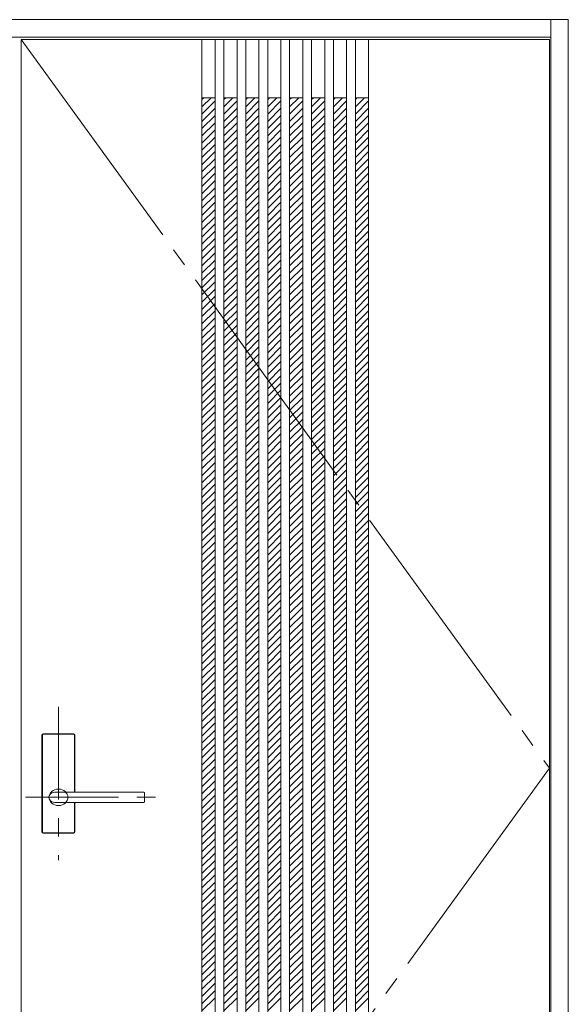
# Model space of a CAD drawing. Units: millimetres. Extents: x -1019 to 559, y -1663 to 1040.
# Drawn here: x -198 to 553, y -308 to 1040 of the extents above; entities that cross this region are included whole.
import ezdxf

# ---------------------------------------------------------------- set-up
doc = ezdxf.new("R2010")
doc.units = ezdxf.units.MM
doc.header["$LTSCALE"] = 30
for name, pattern in [('JWW_CENTER1', [6.773333, 4.233333, -0.846667, 0.846667, -0.846667]), ('JWW_CENTER2', [13.546667, 11.006667, -0.846667, 0.846667, -0.846667]), ('JWW_DASHED1', [1.693333, 0.846667, -0.846667])]:
    doc.linetypes.add(name, pattern=pattern)
doc.layers.add('0-0', color=7, linetype='Continuous')

msp = doc.modelspace()

# ---------------------------------------------------------------- linework, layer by layer
at = {"layer": '0-0', "color": 92, "linetype": 'Continuous', "lineweight": 13}
for p, q in [((-635.6, 1040.2), (553.4, 1040.2)), ((529.4, -1006.8), (529.4, 1040.2)), ((553.4, 1040.2), (553.4, -1006.8)), ((-611.6, 1016.2), (529.4, 1016.2)), ((-195.6, -981.8), (-195.6, 1013.2)), ((-195.6, 1013.2), (527.4, 1013.2)), ((51.9, 1013.2), (51.9, -981.8)), ((69.9, 1013.2), (69.9, -981.8)), ((81.9, 1013.2), (81.9, -981.8)), ((99.9, 1013.2), (99.9, -981.8)), ((111.9, 1013.2), (111.9, -981.8)), ((129.9, 1013.2), (129.9, -981.8)), ((141.9, 1013.2), (141.9, -981.8)), ((159.9, 1013.2), (159.9, -981.8)), ((171.9, 1013.2), (171.9, -981.8)), ((189.9, 1013.2), (189.9, -981.8)), ((201.9, 1013.2), (201.9, -981.8)), ((219.9, 1013.2), (219.9, -981.8)), ((231.9, 1013.2), (231.9, -981.8)), ((249.9, 1013.2), (249.9, -981.8)), ((261.9, 1013.2), (261.9, -981.8)), ((279.9, 1013.2), (279.9, -981.8)), ((527.4, -981.8), (527.4, 1013.2)), ((-167.1, -71.8), (-167.1, 61.2)), ((-123.6, 62.7), (-165.6, 62.7)), ((-122.1, -17.3), (-122.1, 61.2)), ((-149.4, -17.3), (-149.6, -17.3)), ((-27.6, -17.3), (-149.4, -17.3)), ((-26.6, -30.3), (-26.6, -18.3)), ((-27.6, -31.3), (-149.6, -31.3)), ((-122.1, -71.8), (-122.1, -31.3)), ((-123.6, -73.3), (-165.6, -73.3))]:
    msp.add_line(p, q, dxfattribs=at)
at = {"layer": '0-0', "color": 7, "linetype": 'JWW_CENTER2', "lineweight": 9}
for p, q in [((-195.6, 1013.2), (527.4, 15.7)), ((527.4, 15.7), (-195.6, -981.8))]:
    msp.add_line(p, q, dxfattribs=at)
at = {"layer": '0-0', "color": 7, "linetype": 'Continuous', "lineweight": 9}
for p, q in [((51.9, 933.2), (69.9, 933.2)), ((81.9, 933.2), (99.9, 933.2)), ((111.9, 933.2), (129.9, 933.2)), ((141.9, 933.2), (159.9, 933.2)), ((171.9, 933.2), (189.9, 933.2)), ((201.9, 933.2), (219.9, 933.2)), ((231.9, 933.2), (249.9, 933.2)), ((261.9, 933.2), (279.9, 933.2))]:
    msp.add_line(p, q, dxfattribs=at)
at = {"layer": '0-0', "color": 120, "linetype": 'JWW_DASHED1', "lineweight": 5}
for p, q in [((51.9, 920.8), (64.3, 933.2)), ((51.9, 930.7), (54.4, 933.2)), ((81.9, 920.8), (94.3, 933.2)), ((81.9, 930.7), (84.4, 933.2)), ((111.9, 920.8), (124.3, 933.2)), ((111.9, 930.7), (114.4, 933.2)), ((141.9, 920.8), (154.3, 933.2)), ((141.9, 930.7), (144.4, 933.2)), ((171.9, 920.8), (184.3, 933.2)), ((171.9, 930.7), (174.4, 933.2)), ((201.9, 920.8), (214.3, 933.2)), ((201.9, 930.7), (204.4, 933.2)), ((231.9, 920.8), (244.3, 933.2)), ((231.9, 930.7), (234.4, 933.2)), ((261.9, 920.8), (274.3, 933.2)), ((261.9, 930.7), (264.4, 933.2)), ((51.9, 910.9), (69.9, 928.9)), ((51.9, 901), (69.9, 919)), ((81.9, 910.9), (99.9, 928.9)), ((81.9, 901), (99.9, 919)), ((111.9, 910.9), (129.9, 928.9)), ((111.9, 901), (129.9, 919)), ((141.9, 910.9), (159.9, 928.9)), ((141.9, 901), (159.9, 919)), ((171.9, 910.9), (189.9, 928.9)), ((171.9, 901), (189.9, 919)), ((201.9, 910.9), (219.9, 928.9)), ((201.9, 901), (219.9, 919)), ((231.9, 910.9), (249.9, 928.9)), ((231.9, 901), (249.9, 919)), ((261.9, 910.9), (279.9, 928.9)), ((261.9, 901), (279.9, 919)), ((51.9, 891.1), (69.9, 909.1)), ((81.9, 891.1), (99.9, 909.1)), ((111.9, 891.1), (129.9, 909.1)), ((141.9, 891.1), (159.9, 909.1)), ((171.9, 891.1), (189.9, 909.1)), ((201.9, 891.1), (219.9, 909.1)), ((231.9, 891.1), (249.9, 909.1)), ((261.9, 891.1), (279.9, 909.1)), ((51.9, 881.2), (69.9, 899.2)), ((81.9, 881.2), (99.9, 899.2)), ((111.9, 881.2), (129.9, 899.2)), ((141.9, 881.2), (159.9, 899.2)), ((171.9, 881.2), (189.9, 899.2)), ((201.9, 881.2), (219.9, 899.2)), ((231.9, 881.2), (249.9, 899.2)), ((261.9, 881.2), (279.9, 899.2)), ((51.9, 871.3), (69.9, 889.3)), ((51.9, 861.4), (69.9, 879.4)), ((81.9, 871.3), (99.9, 889.3)), ((81.9, 861.4), (99.9, 879.4)), ((111.9, 871.3), (129.9, 889.3)), ((111.9, 861.4), (129.9, 879.4)), ((141.9, 871.3), (159.9, 889.3)), ((141.9, 861.4), (159.9, 879.4)), ((171.9, 871.3), (189.9, 889.3)), ((171.9, 861.4), (189.9, 879.4)), ((201.9, 871.3), (219.9, 889.3)), ((201.9, 861.4), (219.9, 879.4)), ((231.9, 871.3), (249.9, 889.3)), ((231.9, 861.4), (249.9, 879.4)), ((261.9, 871.3), (279.9, 889.3)), ((261.9, 861.4), (279.9, 879.4)), ((51.9, 851.5), (69.9, 869.5)), ((81.9, 851.5), (99.9, 869.5)), ((111.9, 851.5), (129.9, 869.5)), ((141.9, 851.5), (159.9, 869.5)), ((171.9, 851.5), (189.9, 869.5)), ((201.9, 851.5), (219.9, 869.5)), ((231.9, 851.5), (249.9, 869.5)), ((261.9, 851.5), (279.9, 869.5)), ((51.9, 841.6), (69.9, 859.6)), ((51.9, 831.7), (69.9, 849.7)), ((81.9, 841.6), (99.9, 859.6)), ((81.9, 831.7), (99.9, 849.7)), ((111.9, 841.6), (129.9, 859.6)), ((111.9, 831.7), (129.9, 849.7)), ((141.9, 841.6), (159.9, 859.6)), ((141.9, 831.7), (159.9, 849.7)), ((171.9, 841.6), (189.9, 859.6)), ((171.9, 831.7), (189.9, 849.7)), ((201.9, 841.6), (219.9, 859.6)), ((201.9, 831.7), (219.9, 849.7)), ((231.9, 841.6), (249.9, 859.6)), ((231.9, 831.7), (249.9, 849.7)), ((261.9, 841.6), (279.9, 859.6)), ((261.9, 831.7), (279.9, 849.7)), ((51.9, 821.8), (69.9, 839.8)), ((81.9, 821.8), (99.9, 839.8)), ((111.9, 821.8), (129.9, 839.8)), ((141.9, 821.8), (159.9, 839.8)), ((171.9, 821.8), (189.9, 839.8)), ((201.9, 821.8), (219.9, 839.8)), ((231.9, 821.8), (249.9, 839.8)), ((261.9, 821.8), (279.9, 839.8)), ((51.9, 811.9), (69.9, 829.9)), ((81.9, 811.9), (99.9, 829.9)), ((111.9, 811.9), (129.9, 829.9)), ((141.9, 811.9), (159.9, 829.9)), ((171.9, 811.9), (189.9, 829.9)), ((201.9, 811.9), (219.9, 829.9)), ((231.9, 811.9), (249.9, 829.9)), ((261.9, 811.9), (279.9, 829.9)), ((51.9, 802), (69.9, 820)), ((51.9, 792.1), (69.9, 810.1)), ((81.9, 802), (99.9, 820)), ((81.9, 792.1), (99.9, 810.1)), ((111.9, 802), (129.9, 820)), ((111.9, 792.1), (129.9, 810.1)), ((141.9, 802), (159.9, 820)), ((141.9, 792.1), (159.9, 810.1)), ((171.9, 802), (189.9, 820)), ((171.9, 792.1), (189.9, 810.1)), ((201.9, 802), (219.9, 820)), ((201.9, 792.1), (219.9, 810.1)), ((231.9, 802), (249.9, 820)), ((231.9, 792.1), (249.9, 810.1)), ((261.9, 802), (279.9, 820)), ((261.9, 792.1), (279.9, 810.1)), ((51.9, 782.2), (69.9, 800.2)), ((81.9, 782.2), (99.9, 800.2)), ((111.9, 782.2), (129.9, 800.2)), ((141.9, 782.2), (159.9, 800.2)), ((171.9, 782.2), (189.9, 800.2)), ((201.9, 782.2), (219.9, 800.2)), ((231.9, 782.2), (249.9, 800.2)), ((261.9, 782.2), (279.9, 800.2)), ((51.9, 772.3), (69.9, 790.3)), ((81.9, 772.3), (99.9, 790.3)), ((111.9, 772.3), (129.9, 790.3)), ((141.9, 772.3), (159.9, 790.3)), ((171.9, 772.3), (189.9, 790.3)), ((201.9, 772.3), (219.9, 790.3)), ((231.9, 772.3), (249.9, 790.3)), ((261.9, 772.3), (279.9, 790.3)), ((51.9, 762.4), (69.9, 780.4)), ((51.9, 752.5), (69.9, 770.5)), ((81.9, 762.4), (99.9, 780.4)), ((81.9, 752.5), (99.9, 770.5)), ((111.9, 762.4), (129.9, 780.4)), ((111.9, 752.5), (129.9, 770.5)), ((141.9, 762.4), (159.9, 780.4)), ((141.9, 752.5), (159.9, 770.5)), ((171.9, 762.4), (189.9, 780.4)), ((171.9, 752.5), (189.9, 770.5)), ((201.9, 762.4), (219.9, 780.4)), ((201.9, 752.5), (219.9, 770.5)), ((231.9, 762.4), (249.9, 780.4)), ((231.9, 752.5), (249.9, 770.5)), ((261.9, 762.4), (279.9, 780.4)), ((261.9, 752.5), (279.9, 770.5)), ((51.9, 742.6), (69.9, 760.6)), ((81.9, 742.6), (99.9, 760.6)), ((111.9, 742.6), (129.9, 760.6)), ((141.9, 742.6), (159.9, 760.6)), ((171.9, 742.6), (189.9, 760.6)), ((201.9, 742.6), (219.9, 760.6)), ((231.9, 742.6), (249.9, 760.6)), ((261.9, 742.6), (279.9, 760.6)), ((51.9, 732.7), (69.9, 750.7)), ((81.9, 732.7), (99.9, 750.7)), ((111.9, 732.7), (129.9, 750.7)), ((141.9, 732.7), (159.9, 750.7)), ((171.9, 732.7), (189.9, 750.7)), ((201.9, 732.7), (219.9, 750.7)), ((231.9, 732.7), (249.9, 750.7)), ((261.9, 732.7), (279.9, 750.7)), ((51.9, 722.8), (69.9, 740.8)), ((51.9, 712.9), (69.9, 730.9)), ((81.9, 722.8), (99.9, 740.8)), ((81.9, 712.9), (99.9, 730.9)), ((111.9, 722.8), (129.9, 740.8)), ((111.9, 712.9), (129.9, 730.9)), ((141.9, 722.8), (159.9, 740.8)), ((141.9, 712.9), (159.9, 730.9)), ((171.9, 722.8), (189.9, 740.8)), ((171.9, 712.9), (189.9, 730.9)), ((201.9, 722.8), (219.9, 740.8)), ((201.9, 712.9), (219.9, 730.9)), ((231.9, 722.8), (249.9, 740.8)), ((231.9, 712.9), (249.9, 730.9)), ((261.9, 722.8), (279.9, 740.8)), ((261.9, 712.9), (279.9, 730.9)), ((51.9, 703), (69.9, 721)), ((81.9, 703), (99.9, 721)), ((111.9, 703), (129.9, 721)), ((141.9, 703), (159.9, 721)), ((171.9, 703), (189.9, 721)), ((201.9, 703), (219.9, 721)), ((231.9, 703), (249.9, 721)), ((261.9, 703), (279.9, 721)), ((51.9, 693.1), (69.9, 711.1)), ((51.9, 683.2), (69.9, 701.2)), ((81.9, 693.1), (99.9, 711.1)), ((81.9, 683.2), (99.9, 701.2)), ((111.9, 693.1), (129.9, 711.1)), ((111.9, 683.2), (129.9, 701.2)), ((141.9, 693.1), (159.9, 711.1)), ((141.9, 683.2), (159.9, 701.2)), ((171.9, 693.1), (189.9, 711.1)), ((171.9, 683.2), (189.9, 701.2)), ((201.9, 693.1), (219.9, 711.1)), ((201.9, 683.2), (219.9, 701.2)), ((231.9, 693.1), (249.9, 711.1)), ((231.9, 683.2), (249.9, 701.2)), ((261.9, 693.1), (279.9, 711.1)), ((261.9, 683.2), (279.9, 701.2)), ((51.9, 673.3), (69.9, 691.3)), ((81.9, 673.3), (99.9, 691.3)), ((111.9, 673.3), (129.9, 691.3)), ((141.9, 673.3), (159.9, 691.3)), ((171.9, 673.3), (189.9, 691.3)), ((201.9, 673.3), (219.9, 691.3)), ((231.9, 673.3), (249.9, 691.3)), ((261.9, 673.3), (279.9, 691.3)), ((51.9, 663.4), (69.9, 681.4)), ((81.9, 663.4), (99.9, 681.4)), ((111.9, 663.4), (129.9, 681.4)), ((141.9, 663.4), (159.9, 681.4)), ((171.9, 663.4), (189.9, 681.4)), ((201.9, 663.4), (219.9, 681.4)), ((231.9, 663.4), (249.9, 681.4)), ((261.9, 663.4), (279.9, 681.4)), ((51.9, 653.5), (69.9, 671.5)), ((51.9, 643.6), (69.9, 661.6)), ((81.9, 653.5), (99.9, 671.5)), ((81.9, 643.6), (99.9, 661.6)), ((111.9, 653.5), (129.9, 671.5)), ((111.9, 643.6), (129.9, 661.6)), ((141.9, 653.5), (159.9, 671.5)), ((141.9, 643.6), (159.9, 661.6)), ((171.9, 653.5), (189.9, 671.5)), ((171.9, 643.6), (189.9, 661.6)), ((201.9, 653.5), (219.9, 671.5)), ((201.9, 643.6), (219.9, 661.6)), ((231.9, 653.5), (249.9, 671.5)), ((231.9, 643.6), (249.9, 661.6)), ((261.9, 653.5), (279.9, 671.5)), ((261.9, 643.6), (279.9, 661.6)), ((51.9, 633.7), (69.9, 651.7)), ((81.9, 633.7), (99.9, 651.7)), ((111.9, 633.7), (129.9, 651.7)), ((141.9, 633.7), (159.9, 651.7)), ((171.9, 633.7), (189.9, 651.7)), ((201.9, 633.7), (219.9, 651.7)), ((231.9, 633.7), (249.9, 651.7)), ((261.9, 633.7), (279.9, 651.7)), ((51.9, 623.8), (69.9, 641.8)), ((81.9, 623.8), (99.9, 641.8)), ((111.9, 623.8), (129.9, 641.8)), ((141.9, 623.8), (159.9, 641.8)), ((171.9, 623.8), (189.9, 641.8)), ((201.9, 623.8), (219.9, 641.8)), ((231.9, 623.8), (249.9, 641.8)), ((261.9, 623.8), (279.9, 641.8)), ((51.9, 613.9), (69.9, 631.9)), ((51.9, 604), (69.9, 622)), ((81.9, 613.9), (99.9, 631.9)), ((81.9, 604), (99.9, 622)), ((111.9, 613.9), (129.9, 631.9)), ((111.9, 604), (129.9, 622)), ((141.9, 613.9), (159.9, 631.9)), ((141.9, 604), (159.9, 622)), ((171.9, 613.9), (189.9, 631.9)), ((171.9, 604), (189.9, 622)), ((201.9, 613.9), (219.9, 631.9)), ((201.9, 604), (219.9, 622)), ((231.9, 613.9), (249.9, 631.9)), ((231.9, 604), (249.9, 622)), ((261.9, 613.9), (279.9, 631.9)), ((261.9, 604), (279.9, 622)), ((51.9, 594.1), (69.9, 612.1)), ((81.9, 594.1), (99.9, 612.1)), ((111.9, 594.1), (129.9, 612.1)), ((141.9, 594.1), (159.9, 612.1)), ((171.9, 594.1), (189.9, 612.1)), ((201.9, 594.1), (219.9, 612.1)), ((231.9, 594.1), (249.9, 612.1)), ((261.9, 594.1), (279.9, 612.1)), ((51.9, 584.2), (69.9, 602.2)), ((81.9, 584.2), (99.9, 602.2)), ((111.9, 584.2), (129.9, 602.2)), ((141.9, 584.2), (159.9, 602.2)), ((171.9, 584.2), (189.9, 602.2)), ((201.9, 584.2), (219.9, 602.2)), ((231.9, 584.2), (249.9, 602.2)), ((261.9, 584.2), (279.9, 602.2)), ((51.9, 574.3), (69.9, 592.3)), ((51.9, 564.4), (69.9, 582.4)), ((81.9, 574.3), (99.9, 592.3)), ((81.9, 564.4), (99.9, 582.4)), ((111.9, 574.3), (129.9, 592.3)), ((111.9, 564.4), (129.9, 582.4)), ((141.9, 574.3), (159.9, 592.3)), ((141.9, 564.4), (159.9, 582.4)), ((171.9, 574.3), (189.9, 592.3)), ((171.9, 564.4), (189.9, 582.4)), ((201.9, 574.3), (219.9, 592.3)), ((201.9, 564.4), (219.9, 582.4)), ((231.9, 574.3), (249.9, 592.3)), ((231.9, 564.4), (249.9, 582.4)), ((261.9, 574.3), (279.9, 592.3)), ((261.9, 564.4), (279.9, 582.4)), ((51.9, 554.5), (69.9, 572.5)), ((81.9, 554.5), (99.9, 572.5)), ((111.9, 554.5), (129.9, 572.5)), ((141.9, 554.5), (159.9, 572.5)), ((171.9, 554.5), (189.9, 572.5)), ((201.9, 554.5), (219.9, 572.5)), ((231.9, 554.5), (249.9, 572.5)), ((261.9, 554.5), (279.9, 572.5)), ((51.9, 544.6), (69.9, 562.6)), ((51.9, 534.7), (69.9, 552.7)), ((81.9, 544.6), (99.9, 562.6)), ((81.9, 534.7), (99.9, 552.7)), ((111.9, 544.6), (129.9, 562.6)), ((111.9, 534.7), (129.9, 552.7)), ((141.9, 544.6), (159.9, 562.6)), ((141.9, 534.7), (159.9, 552.7)), ((171.9, 544.6), (189.9, 562.6)), ((171.9, 534.7), (189.9, 552.7)), ((201.9, 544.6), (219.9, 562.6)), ((201.9, 534.7), (219.9, 552.7)), ((231.9, 544.6), (249.9, 562.6)), ((231.9, 534.7), (249.9, 552.7)), ((261.9, 544.6), (279.9, 562.6)), ((261.9, 534.7), (279.9, 552.7)), ((51.9, 524.8), (69.9, 542.8)), ((81.9, 524.8), (99.9, 542.8)), ((111.9, 524.8), (129.9, 542.8)), ((141.9, 524.8), (159.9, 542.8)), ((171.9, 524.8), (189.9, 542.8)), ((201.9, 524.8), (219.9, 542.8)), ((231.9, 524.8), (249.9, 542.8)), ((261.9, 524.8), (279.9, 542.8)), ((51.9, 514.9), (69.9, 532.9)), ((81.9, 514.9), (99.9, 532.9)), ((111.9, 514.9), (129.9, 532.9)), ((141.9, 514.9), (159.9, 532.9)), ((171.9, 514.9), (189.9, 532.9)), ((201.9, 514.9), (219.9, 532.9)), ((231.9, 514.9), (249.9, 532.9)), ((261.9, 514.9), (279.9, 532.9)), ((51.9, 505), (69.9, 523)), ((51.9, 495.1), (69.9, 513.1)), ((81.9, 505), (99.9, 523)), ((81.9, 495.1), (99.9, 513.1)), ((111.9, 505), (129.9, 523)), ((111.9, 495.1), (129.9, 513.1)), ((141.9, 505), (159.9, 523)), ((141.9, 495.1), (159.9, 513.1)), ((171.9, 505), (189.9, 523)), ((171.9, 495.1), (189.9, 513.1)), ((201.9, 505), (219.9, 523)), ((201.9, 495.1), (219.9, 513.1)), ((231.9, 505), (249.9, 523)), ((231.9, 495.1), (249.9, 513.1)), ((261.9, 505), (279.9, 523)), ((261.9, 495.1), (279.9, 513.1)), ((51.9, 485.2), (69.9, 503.2)), ((81.9, 485.2), (99.9, 503.2)), ((111.9, 485.2), (129.9, 503.2)), ((141.9, 485.2), (159.9, 503.2)), ((171.9, 485.2), (189.9, 503.2)), ((201.9, 485.2), (219.9, 503.2)), ((231.9, 485.2), (249.9, 503.2)), ((261.9, 485.2), (279.9, 503.2)), ((51.9, 475.3), (69.9, 493.3)), ((81.9, 475.3), (99.9, 493.3)), ((111.9, 475.3), (129.9, 493.3)), ((141.9, 475.3), (159.9, 493.3)), ((171.9, 475.3), (189.9, 493.3)), ((201.9, 475.3), (219.9, 493.3)), ((231.9, 475.3), (249.9, 493.3)), ((261.9, 475.3), (279.9, 493.3)), ((51.9, 465.4), (69.9, 483.4)), ((51.9, 455.5), (69.9, 473.5)), ((81.9, 465.4), (99.9, 483.4)), ((81.9, 455.5), (99.9, 473.5)), ((111.9, 465.4), (129.9, 483.4)), ((111.9, 455.5), (129.9, 473.5)), ((141.9, 465.4), (159.9, 483.4)), ((141.9, 455.5), (159.9, 473.5)), ((171.9, 465.4), (189.9, 483.4)), ((171.9, 455.5), (189.9, 473.5)), ((201.9, 465.4), (219.9, 483.4)), ((201.9, 455.5), (219.9, 473.5)), ((231.9, 465.4), (249.9, 483.4)), ((231.9, 455.5), (249.9, 473.5)), ((261.9, 465.4), (279.9, 483.4)), ((261.9, 455.5), (279.9, 473.5)), ((51.9, 445.6), (69.9, 463.6)), ((81.9, 445.6), (99.9, 463.6)), ((111.9, 445.6), (129.9, 463.6)), ((141.9, 445.6), (159.9, 463.6)), ((171.9, 445.6), (189.9, 463.6)), ((201.9, 445.6), (219.9, 463.6)), ((231.9, 445.6), (249.9, 463.6)), ((261.9, 445.6), (279.9, 463.6)), ((51.9, 435.7), (69.9, 453.7)), ((81.9, 435.7), (99.9, 453.7)), ((111.9, 435.7), (129.9, 453.7)), ((141.9, 435.7), (159.9, 453.7)), ((171.9, 435.7), (189.9, 453.7)), ((201.9, 435.7), (219.9, 453.7)), ((231.9, 435.7), (249.9, 453.7)), ((261.9, 435.7), (279.9, 453.7)), ((51.9, 425.8), (69.9, 443.8)), ((51.9, 415.9), (69.9, 433.9)), ((81.9, 425.8), (99.9, 443.8)), ((81.9, 415.9), (99.9, 433.9)), ((111.9, 425.8), (129.9, 443.8)), ((111.9, 415.9), (129.9, 433.9)), ((141.9, 425.8), (159.9, 443.8)), ((141.9, 415.9), (159.9, 433.9)), ((171.9, 425.8), (189.9, 443.8)), ((171.9, 415.9), (189.9, 433.9)), ((201.9, 425.8), (219.9, 443.8)), ((201.9, 415.9), (219.9, 433.9)), ((231.9, 425.8), (249.9, 443.8)), ((231.9, 415.9), (249.9, 433.9)), ((261.9, 425.8), (279.9, 443.8)), ((261.9, 415.9), (279.9, 433.9)), ((51.9, 406), (69.9, 424)), ((81.9, 406), (99.9, 424)), ((111.9, 406), (129.9, 424)), ((141.9, 406), (159.9, 424)), ((171.9, 406), (189.9, 424)), ((201.9, 406), (219.9, 424)), ((231.9, 406), (249.9, 424)), ((261.9, 406), (279.9, 424)), ((51.9, 396.1), (69.9, 414.1)), ((81.9, 396.1), (99.9, 414.1)), ((111.9, 396.1), (129.9, 414.1)), ((141.9, 396.1), (159.9, 414.1)), ((171.9, 396.1), (189.9, 414.1)), ((201.9, 396.1), (219.9, 414.1)), ((231.9, 396.1), (249.9, 414.1)), ((261.9, 396.1), (279.9, 414.1)), ((51.9, 386.2), (69.9, 404.2)), ((51.9, 376.3), (69.9, 394.3)), ((81.9, 386.2), (99.9, 404.2)), ((81.9, 376.3), (99.9, 394.3)), ((111.9, 386.2), (129.9, 404.2)), ((111.9, 376.3), (129.9, 394.3)), ((141.9, 386.2), (159.9, 404.2)), ((141.9, 376.3), (159.9, 394.3)), ((171.9, 386.2), (189.9, 404.2)), ((171.9, 376.3), (189.9, 394.3)), ((201.9, 386.2), (219.9, 404.2)), ((201.9, 376.3), (219.9, 394.3)), ((231.9, 386.2), (249.9, 404.2)), ((231.9, 376.3), (249.9, 394.3)), ((261.9, 386.2), (279.9, 404.2)), ((261.9, 376.3), (279.9, 394.3)), ((51.9, 366.4), (69.9, 384.4)), ((81.9, 366.4), (99.9, 384.4)), ((111.9, 366.4), (129.9, 384.4)), ((141.9, 366.4), (159.9, 384.4)), ((171.9, 366.4), (189.9, 384.4)), ((201.9, 366.4), (219.9, 384.4)), ((231.9, 366.4), (249.9, 384.4)), ((261.9, 366.4), (279.9, 384.4)), ((51.9, 356.5), (69.9, 374.5)), ((51.9, 346.6), (69.9, 364.6)), ((81.9, 356.5), (99.9, 374.5)), ((81.9, 346.6), (99.9, 364.6)), ((111.9, 356.5), (129.9, 374.5)), ((111.9, 346.6), (129.9, 364.6)), ((141.9, 356.5), (159.9, 374.5)), ((141.9, 346.6), (159.9, 364.6)), ((171.9, 356.5), (189.9, 374.5)), ((171.9, 346.6), (189.9, 364.6)), ((201.9, 356.5), (219.9, 374.5)), ((201.9, 346.6), (219.9, 364.6)), ((231.9, 356.5), (249.9, 374.5)), ((231.9, 346.6), (249.9, 364.6)), ((261.9, 356.5), (279.9, 374.5)), ((261.9, 346.6), (279.9, 364.6)), ((51.9, 336.7), (69.9, 354.7)), ((81.9, 336.7), (99.9, 354.7)), ((111.9, 336.7), (129.9, 354.7)), ((141.9, 336.7), (159.9, 354.7)), ((171.9, 336.7), (189.9, 354.7)), ((201.9, 336.7), (219.9, 354.7)), ((231.9, 336.7), (249.9, 354.7)), ((261.9, 336.7), (279.9, 354.7)), ((51.9, 326.8), (69.9, 344.8)), ((81.9, 326.8), (99.9, 344.8)), ((111.9, 326.8), (129.9, 344.8)), ((141.9, 326.8), (159.9, 344.8)), ((171.9, 326.8), (189.9, 344.8)), ((201.9, 326.8), (219.9, 344.8)), ((231.9, 326.8), (249.9, 344.8)), ((261.9, 326.8), (279.9, 344.8)), ((51.9, 316.9), (69.9, 334.9)), ((51.9, 307), (69.9, 325)), ((81.9, 316.9), (99.9, 334.9)), ((81.9, 307), (99.9, 325)), ((111.9, 316.9), (129.9, 334.9)), ((111.9, 307), (129.9, 325)), ((141.9, 316.9), (159.9, 334.9)), ((141.9, 307), (159.9, 325)), ((171.9, 316.9), (189.9, 334.9)), ((171.9, 307), (189.9, 325)), ((201.9, 316.9), (219.9, 334.9)), ((201.9, 307), (219.9, 325)), ((231.9, 316.9), (249.9, 334.9)), ((231.9, 307), (249.9, 325)), ((261.9, 316.9), (279.9, 334.9)), ((261.9, 307), (279.9, 325)), ((51.9, 297.1), (69.9, 315.1)), ((81.9, 297.1), (99.9, 315.1)), ((111.9, 297.1), (129.9, 315.1)), ((141.9, 297.1), (159.9, 315.1)), ((171.9, 297.1), (189.9, 315.1)), ((201.9, 297.1), (219.9, 315.1)), ((231.9, 297.1), (249.9, 315.1)), ((261.9, 297.1), (279.9, 315.1)), ((51.9, 287.2), (69.9, 305.2)), ((81.9, 287.2), (99.9, 305.2)), ((111.9, 287.2), (129.9, 305.2)), ((141.9, 287.2), (159.9, 305.2)), ((171.9, 287.2), (189.9, 305.2)), ((201.9, 287.2), (219.9, 305.2)), ((231.9, 287.2), (249.9, 305.2)), ((261.9, 287.2), (279.9, 305.2)), ((51.9, 277.3), (69.9, 295.3)), ((51.9, 267.4), (69.9, 285.4)), ((81.9, 277.3), (99.9, 295.3)), ((81.9, 267.4), (99.9, 285.4)), ((111.9, 277.3), (129.9, 295.3)), ((111.9, 267.4), (129.9, 285.4)), ((141.9, 277.3), (159.9, 295.3)), ((141.9, 267.4), (159.9, 285.4)), ((171.9, 277.3), (189.9, 295.3)), ((171.9, 267.4), (189.9, 285.4)), ((201.9, 277.3), (219.9, 295.3)), ((201.9, 267.4), (219.9, 285.4)), ((231.9, 277.3), (249.9, 295.3)), ((231.9, 267.4), (249.9, 285.4)), ((261.9, 277.3), (279.9, 295.3)), ((261.9, 267.4), (279.9, 285.4)), ((51.9, 257.5), (69.9, 275.5)), ((81.9, 257.5), (99.9, 275.5)), ((111.9, 257.5), (129.9, 275.5)), ((141.9, 257.5), (159.9, 275.5)), ((171.9, 257.5), (189.9, 275.5)), ((201.9, 257.5), (219.9, 275.5)), ((231.9, 257.5), (249.9, 275.5)), ((261.9, 257.5), (279.9, 275.5)), ((51.9, 247.6), (69.9, 265.6)), ((81.9, 247.6), (99.9, 265.6)), ((111.9, 247.6), (129.9, 265.6)), ((141.9, 247.6), (159.9, 265.6)), ((171.9, 247.6), (189.9, 265.6)), ((201.9, 247.6), (219.9, 265.6)), ((231.9, 247.6), (249.9, 265.6)), ((261.9, 247.6), (279.9, 265.6)), ((51.9, 237.7), (69.9, 255.7)), ((51.9, 227.8), (69.9, 245.8)), ((81.9, 237.7), (99.9, 255.7)), ((81.9, 227.8), (99.9, 245.8)), ((111.9, 237.7), (129.9, 255.7)), ((111.9, 227.8), (129.9, 245.8)), ((141.9, 237.7), (159.9, 255.7)), ((141.9, 227.8), (159.9, 245.8)), ((171.9, 237.7), (189.9, 255.7)), ((171.9, 227.8), (189.9, 245.8)), ((201.9, 237.7), (219.9, 255.7)), ((201.9, 227.8), (219.9, 245.8)), ((231.9, 237.7), (249.9, 255.7)), ((231.9, 227.8), (249.9, 245.8)), ((261.9, 237.7), (279.9, 255.7)), ((261.9, 227.8), (279.9, 245.8)), ((51.9, 217.9), (69.9, 235.9)), ((81.9, 217.9), (99.9, 235.9)), ((111.9, 217.9), (129.9, 235.9)), ((141.9, 217.9), (159.9, 235.9)), ((171.9, 217.9), (189.9, 235.9)), ((201.9, 217.9), (219.9, 235.9)), ((231.9, 217.9), (249.9, 235.9)), ((261.9, 217.9), (279.9, 235.9)), ((51.9, 208), (69.9, 226)), ((51.9, 198.1), (69.9, 216.1)), ((81.9, 208), (99.9, 226)), ((81.9, 198.1), (99.9, 216.1)), ((111.9, 208), (129.9, 226)), ((111.9, 198.1), (129.9, 216.1)), ((141.9, 208), (159.9, 226)), ((141.9, 198.1), (159.9, 216.1)), ((171.9, 208), (189.9, 226)), ((171.9, 198.1), (189.9, 216.1)), ((201.9, 208), (219.9, 226)), ((201.9, 198.1), (219.9, 216.1)), ((231.9, 208), (249.9, 226)), ((231.9, 198.1), (249.9, 216.1)), ((261.9, 208), (279.9, 226)), ((261.9, 198.1), (279.9, 216.1)), ((51.9, 188.2), (69.9, 206.2)), ((81.9, 188.2), (99.9, 206.2)), ((111.9, 188.2), (129.9, 206.2)), ((141.9, 188.2), (159.9, 206.2)), ((171.9, 188.2), (189.9, 206.2)), ((201.9, 188.2), (219.9, 206.2)), ((231.9, 188.2), (249.9, 206.2)), ((261.9, 188.2), (279.9, 206.2)), ((51.9, 178.3), (69.9, 196.3)), ((81.9, 178.3), (99.9, 196.3)), ((111.9, 178.3), (129.9, 196.3)), ((141.9, 178.3), (159.9, 196.3)), ((171.9, 178.3), (189.9, 196.3)), ((201.9, 178.3), (219.9, 196.3)), ((231.9, 178.3), (249.9, 196.3)), ((261.9, 178.3), (279.9, 196.3)), ((51.9, 168.4), (69.9, 186.4)), ((51.9, 158.5), (69.9, 176.5)), ((81.9, 168.4), (99.9, 186.4)), ((81.9, 158.5), (99.9, 176.5)), ((111.9, 168.4), (129.9, 186.4)), ((111.9, 158.5), (129.9, 176.5)), ((141.9, 168.4), (159.9, 186.4)), ((141.9, 158.5), (159.9, 176.5)), ((171.9, 168.4), (189.9, 186.4)), ((171.9, 158.5), (189.9, 176.5)), ((201.9, 168.4), (219.9, 186.4)), ((201.9, 158.5), (219.9, 176.5)), ((231.9, 168.4), (249.9, 186.4)), ((231.9, 158.5), (249.9, 176.5)), ((261.9, 168.4), (279.9, 186.4)), ((261.9, 158.5), (279.9, 176.5)), ((51.9, 148.6), (69.9, 166.6)), ((81.9, 148.6), (99.9, 166.6)), ((111.9, 148.6), (129.9, 166.6)), ((141.9, 148.6), (159.9, 166.6)), ((171.9, 148.6), (189.9, 166.6)), ((201.9, 148.6), (219.9, 166.6)), ((231.9, 148.6), (249.9, 166.6)), ((261.9, 148.6), (279.9, 166.6)), ((51.9, 138.7), (69.9, 156.7)), ((81.9, 138.7), (99.9, 156.7)), ((111.9, 138.7), (129.9, 156.7)), ((141.9, 138.7), (159.9, 156.7)), ((171.9, 138.7), (189.9, 156.7)), ((201.9, 138.7), (219.9, 156.7)), ((231.9, 138.7), (249.9, 156.7)), ((261.9, 138.7), (279.9, 156.7)), ((51.9, 128.8), (69.9, 146.8)), ((51.9, 118.9), (69.9, 136.9)), ((81.9, 128.8), (99.9, 146.8)), ((81.9, 118.9), (99.9, 136.9)), ((111.9, 128.8), (129.9, 146.8)), ((111.9, 118.9), (129.9, 136.9)), ((141.9, 128.8), (159.9, 146.8)), ((141.9, 118.9), (159.9, 136.9)), ((171.9, 128.8), (189.9, 146.8)), ((171.9, 118.9), (189.9, 136.9)), ((201.9, 128.8), (219.9, 146.8)), ((201.9, 118.9), (219.9, 136.9)), ((231.9, 128.8), (249.9, 146.8)), ((231.9, 118.9), (249.9, 136.9)), ((261.9, 128.8), (279.9, 146.8)), ((261.9, 118.9), (279.9, 136.9)), ((51.9, 109), (69.9, 127)), ((81.9, 109), (99.9, 127)), ((111.9, 109), (129.9, 127)), ((141.9, 109), (159.9, 127)), ((171.9, 109), (189.9, 127)), ((201.9, 109), (219.9, 127)), ((231.9, 109), (249.9, 127)), ((261.9, 109), (279.9, 127)), ((51.9, 99.1), (69.9, 117.1)), ((81.9, 99.1), (99.9, 117.1)), ((111.9, 99.1), (129.9, 117.1)), ((141.9, 99.1), (159.9, 117.1)), ((171.9, 99.1), (189.9, 117.1)), ((201.9, 99.1), (219.9, 117.1)), ((231.9, 99.1), (249.9, 117.1)), ((261.9, 99.1), (279.9, 117.1)), ((51.9, 89.2), (69.9, 107.2)), ((51.9, 79.3), (69.9, 97.3)), ((81.9, 89.2), (99.9, 107.2)), ((81.9, 79.3), (99.9, 97.3)), ((111.9, 89.2), (129.9, 107.2)), ((111.9, 79.3), (129.9, 97.3)), ((141.9, 89.2), (159.9, 107.2)), ((141.9, 79.3), (159.9, 97.3)), ((171.9, 89.2), (189.9, 107.2)), ((171.9, 79.3), (189.9, 97.3)), ((201.9, 89.2), (219.9, 107.2)), ((201.9, 79.3), (219.9, 97.3)), ((231.9, 89.2), (249.9, 107.2)), ((231.9, 79.3), (249.9, 97.3)), ((261.9, 89.2), (279.9, 107.2)), ((261.9, 79.3), (279.9, 97.3)), ((51.9, 69.4), (69.9, 87.4)), ((81.9, 69.4), (99.9, 87.4)), ((111.9, 69.4), (129.9, 87.4)), ((141.9, 69.4), (159.9, 87.4)), ((171.9, 69.4), (189.9, 87.4)), ((201.9, 69.4), (219.9, 87.4)), ((231.9, 69.4), (249.9, 87.4)), ((261.9, 69.4), (279.9, 87.4)), ((51.9, 59.5), (69.9, 77.5)), ((51.9, 49.6), (69.9, 67.6)), ((81.9, 59.5), (99.9, 77.5)), ((81.9, 49.6), (99.9, 67.6)), ((111.9, 59.5), (129.9, 77.5)), ((111.9, 49.6), (129.9, 67.6)), ((141.9, 59.5), (159.9, 77.5)), ((141.9, 49.6), (159.9, 67.6)), ((171.9, 59.5), (189.9, 77.5)), ((171.9, 49.6), (189.9, 67.6)), ((201.9, 59.5), (219.9, 77.5)), ((201.9, 49.6), (219.9, 67.6)), ((231.9, 59.5), (249.9, 77.5)), ((231.9, 49.6), (249.9, 67.6)), ((261.9, 59.5), (279.9, 77.5)), ((261.9, 49.6), (279.9, 67.6)), ((51.9, 39.7), (69.9, 57.7)), ((81.9, 39.7), (99.9, 57.7)), ((111.9, 39.7), (129.9, 57.7)), ((141.9, 39.7), (159.9, 57.7)), ((171.9, 39.7), (189.9, 57.7)), ((201.9, 39.7), (219.9, 57.7)), ((231.9, 39.7), (249.9, 57.7)), ((261.9, 39.7), (279.9, 57.7)), ((51.9, 29.8), (69.9, 47.8)), ((81.9, 29.8), (99.9, 47.8)), ((111.9, 29.8), (129.9, 47.8)), ((141.9, 29.8), (159.9, 47.8)), ((171.9, 29.8), (189.9, 47.8)), ((201.9, 29.8), (219.9, 47.8)), ((231.9, 29.8), (249.9, 47.8)), ((261.9, 29.8), (279.9, 47.8)), ((51.9, 19.9), (69.9, 37.9)), ((51.9, 10), (69.9, 28)), ((81.9, 19.9), (99.9, 37.9)), ((81.9, 10), (99.9, 28)), ((111.9, 19.9), (129.9, 37.9)), ((111.9, 10), (129.9, 28)), ((141.9, 19.9), (159.9, 37.9)), ((141.9, 10), (159.9, 28)), ((171.9, 19.9), (189.9, 37.9)), ((171.9, 10), (189.9, 28)), ((201.9, 19.9), (219.9, 37.9)), ((201.9, 10), (219.9, 28)), ((231.9, 19.9), (249.9, 37.9)), ((231.9, 10), (249.9, 28)), ((261.9, 19.9), (279.9, 37.9)), ((261.9, 10), (279.9, 28)), ((51.9, 0.1), (69.9, 18.1)), ((81.9, 0.1), (99.9, 18.1)), ((111.9, 0.1), (129.9, 18.1)), ((141.9, 0.1), (159.9, 18.1)), ((171.9, 0.1), (189.9, 18.1)), ((201.9, 0.1), (219.9, 18.1)), ((231.9, 0.1), (249.9, 18.1)), ((261.9, 0.1), (279.9, 18.1)), ((51.9, -9.8), (69.9, 8.2)), ((81.9, -9.8), (99.9, 8.2)), ((111.9, -9.8), (129.9, 8.2)), ((141.9, -9.8), (159.9, 8.2)), ((171.9, -9.8), (189.9, 8.2)), ((201.9, -9.8), (219.9, 8.2)), ((231.9, -9.8), (249.9, 8.2)), ((261.9, -9.8), (279.9, 8.2)), ((51.9, -19.7), (69.9, -1.7)), ((51.9, -29.6), (69.9, -11.6)), ((81.9, -19.7), (99.9, -1.7)), ((81.9, -29.6), (99.9, -11.6)), ((111.9, -19.7), (129.9, -1.7)), ((111.9, -29.6), (129.9, -11.6)), ((141.9, -19.7), (159.9, -1.7)), ((141.9, -29.6), (159.9, -11.6)), ((171.9, -19.7), (189.9, -1.7)), ((171.9, -29.6), (189.9, -11.6)), ((201.9, -19.7), (219.9, -1.7)), ((201.9, -29.6), (219.9, -11.6)), ((231.9, -19.7), (249.9, -1.7)), ((231.9, -29.6), (249.9, -11.6)), ((261.9, -19.7), (279.9, -1.7)), ((261.9, -29.6), (279.9, -11.6)), ((51.9, -39.5), (69.9, -21.5)), ((81.9, -39.5), (99.9, -21.5)), ((111.9, -39.5), (129.9, -21.5)), ((141.9, -39.5), (159.9, -21.5)), ((171.9, -39.5), (189.9, -21.5)), ((201.9, -39.5), (219.9, -21.5)), ((231.9, -39.5), (249.9, -21.5)), ((261.9, -39.5), (279.9, -21.5)), ((51.9, -49.4), (69.9, -31.4)), ((81.9, -49.4), (99.9, -31.4)), ((111.9, -49.4), (129.9, -31.4)), ((141.9, -49.4), (159.9, -31.4)), ((171.9, -49.4), (189.9, -31.4)), ((201.9, -49.4), (219.9, -31.4)), ((231.9, -49.4), (249.9, -31.4)), ((261.9, -49.4), (279.9, -31.4)), ((51.9, -59.3), (69.9, -41.3)), ((51.9, -69.2), (69.9, -51.2)), ((81.9, -59.3), (99.9, -41.3)), ((81.9, -69.2), (99.9, -51.2)), ((111.9, -59.3), (129.9, -41.3)), ((111.9, -69.2), (129.9, -51.2)), ((141.9, -59.3), (159.9, -41.3)), ((141.9, -69.2), (159.9, -51.2)), ((171.9, -59.3), (189.9, -41.3)), ((171.9, -69.2), (189.9, -51.2)), ((201.9, -59.3), (219.9, -41.3)), ((201.9, -69.2), (219.9, -51.2)), ((231.9, -59.3), (249.9, -41.3)), ((231.9, -69.2), (249.9, -51.2)), ((261.9, -59.3), (279.9, -41.3)), ((261.9, -69.2), (279.9, -51.2)), ((51.9, -79.1), (69.9, -61.1)), ((81.9, -79.1), (99.9, -61.1)), ((111.9, -79.1), (129.9, -61.1)), ((141.9, -79.1), (159.9, -61.1)), ((171.9, -79.1), (189.9, -61.1)), ((201.9, -79.1), (219.9, -61.1)), ((231.9, -79.1), (249.9, -61.1)), ((261.9, -79.1), (279.9, -61.1)), ((51.9, -89), (69.9, -71)), ((81.9, -89), (99.9, -71)), ((111.9, -89), (129.9, -71)), ((141.9, -89), (159.9, -71)), ((171.9, -89), (189.9, -71)), ((201.9, -89), (219.9, -71)), ((231.9, -89), (249.9, -71)), ((261.9, -89), (279.9, -71)), ((51.9, -98.9), (69.9, -80.9)), ((51.9, -108.8), (69.9, -90.8)), ((81.9, -98.9), (99.9, -80.9)), ((81.9, -108.8), (99.9, -90.8)), ((111.9, -98.9), (129.9, -80.9)), ((111.9, -108.8), (129.9, -90.8)), ((141.9, -98.9), (159.9, -80.9)), ((141.9, -108.8), (159.9, -90.8)), ((171.9, -98.9), (189.9, -80.9)), ((171.9, -108.8), (189.9, -90.8)), ((201.9, -98.9), (219.9, -80.9)), ((201.9, -108.8), (219.9, -90.8)), ((231.9, -98.9), (249.9, -80.9)), ((231.9, -108.8), (249.9, -90.8)), ((261.9, -98.9), (279.9, -80.9)), ((261.9, -108.8), (279.9, -90.8)), ((51.9, -118.7), (69.9, -100.7)), ((81.9, -118.7), (99.9, -100.7)), ((111.9, -118.7), (129.9, -100.7)), ((141.9, -118.7), (159.9, -100.7)), ((171.9, -118.7), (189.9, -100.7)), ((201.9, -118.7), (219.9, -100.7)), ((231.9, -118.7), (249.9, -100.7)), ((261.9, -118.7), (279.9, -100.7)), ((51.9, -128.6), (69.9, -110.6)), ((51.9, -138.5), (69.9, -120.5)), ((81.9, -128.6), (99.9, -110.6)), ((81.9, -138.5), (99.9, -120.5)), ((111.9, -128.6), (129.9, -110.6)), ((111.9, -138.5), (129.9, -120.5)), ((141.9, -128.6), (159.9, -110.6)), ((141.9, -138.5), (159.9, -120.5)), ((171.9, -128.6), (189.9, -110.6)), ((171.9, -138.5), (189.9, -120.5)), ((201.9, -128.6), (219.9, -110.6)), ((201.9, -138.5), (219.9, -120.5)), ((231.9, -128.6), (249.9, -110.6)), ((231.9, -138.5), (249.9, -120.5)), ((261.9, -128.6), (279.9, -110.6)), ((261.9, -138.5), (279.9, -120.5)), ((51.9, -148.4), (69.9, -130.4)), ((81.9, -148.4), (99.9, -130.4)), ((111.9, -148.4), (129.9, -130.4)), ((141.9, -148.4), (159.9, -130.4)), ((171.9, -148.4), (189.9, -130.4)), ((201.9, -148.4), (219.9, -130.4)), ((231.9, -148.4), (249.9, -130.4)), ((261.9, -148.4), (279.9, -130.4)), ((51.9, -158.3), (69.9, -140.3)), ((81.9, -158.3), (99.9, -140.3)), ((111.9, -158.3), (129.9, -140.3)), ((141.9, -158.3), (159.9, -140.3)), ((171.9, -158.3), (189.9, -140.3)), ((201.9, -158.3), (219.9, -140.3)), ((231.9, -158.3), (249.9, -140.3)), ((261.9, -158.3), (279.9, -140.3)), ((51.9, -168.2), (69.9, -150.2)), ((51.9, -178.1), (69.9, -160.1)), ((81.9, -168.2), (99.9, -150.2)), ((81.9, -178.1), (99.9, -160.1)), ((111.9, -168.2), (129.9, -150.2)), ((111.9, -178.1), (129.9, -160.1)), ((141.9, -168.2), (159.9, -150.2)), ((141.9, -178.1), (159.9, -160.1)), ((171.9, -168.2), (189.9, -150.2)), ((171.9, -178.1), (189.9, -160.1)), ((201.9, -168.2), (219.9, -150.2)), ((201.9, -178.1), (219.9, -160.1)), ((231.9, -168.2), (249.9, -150.2)), ((231.9, -178.1), (249.9, -160.1)), ((261.9, -168.2), (279.9, -150.2)), ((261.9, -178.1), (279.9, -160.1)), ((51.9, -188), (69.9, -170)), ((81.9, -188), (99.9, -170)), ((111.9, -188), (129.9, -170)), ((141.9, -188), (159.9, -170)), ((171.9, -188), (189.9, -170)), ((201.9, -188), (219.9, -170)), ((231.9, -188), (249.9, -170)), ((261.9, -188), (279.9, -170)), ((51.9, -197.9), (69.9, -179.9)), ((81.9, -197.9), (99.9, -179.9)), ((111.9, -197.9), (129.9, -179.9)), ((141.9, -197.9), (159.9, -179.9)), ((171.9, -197.9), (189.9, -179.9)), ((201.9, -197.9), (219.9, -179.9)), ((231.9, -197.9), (249.9, -179.9)), ((261.9, -197.9), (279.9, -179.9)), ((51.9, -207.8), (69.9, -189.8)), ((51.9, -217.7), (69.9, -199.7)), ((81.9, -207.8), (99.9, -189.8)), ((81.9, -217.7), (99.9, -199.7)), ((111.9, -207.8), (129.9, -189.8)), ((111.9, -217.7), (129.9, -199.7)), ((141.9, -207.8), (159.9, -189.8)), ((141.9, -217.7), (159.9, -199.7)), ((171.9, -207.8), (189.9, -189.8)), ((171.9, -217.7), (189.9, -199.7)), ((201.9, -207.8), (219.9, -189.8)), ((201.9, -217.7), (219.9, -199.7)), ((231.9, -207.8), (249.9, -189.8)), ((231.9, -217.7), (249.9, -199.7)), ((261.9, -207.8), (279.9, -189.8)), ((261.9, -217.7), (279.9, -199.7)), ((51.9, -227.6), (69.9, -209.6)), ((81.9, -227.6), (99.9, -209.6)), ((111.9, -227.6), (129.9, -209.6)), ((141.9, -227.6), (159.9, -209.6)), ((171.9, -227.6), (189.9, -209.6)), ((201.9, -227.6), (219.9, -209.6)), ((231.9, -227.6), (249.9, -209.6)), ((261.9, -227.6), (279.9, -209.6)), ((51.9, -237.5), (69.9, -219.5)), ((81.9, -237.5), (99.9, -219.5)), ((111.9, -237.5), (129.9, -219.5)), ((141.9, -237.5), (159.9, -219.5)), ((171.9, -237.5), (189.9, -219.5)), ((201.9, -237.5), (219.9, -219.5)), ((231.9, -237.5), (249.9, -219.5)), ((261.9, -237.5), (279.9, -219.5)), ((51.9, -247.4), (69.9, -229.4)), ((51.9, -257.3), (69.9, -239.3)), ((81.9, -247.4), (99.9, -229.4)), ((81.9, -257.3), (99.9, -239.3)), ((111.9, -247.4), (129.9, -229.4)), ((111.9, -257.3), (129.9, -239.3)), ((141.9, -247.4), (159.9, -229.4)), ((141.9, -257.3), (159.9, -239.3)), ((171.9, -247.4), (189.9, -229.4)), ((171.9, -257.3), (189.9, -239.3)), ((201.9, -247.4), (219.9, -229.4)), ((201.9, -257.3), (219.9, -239.3)), ((231.9, -247.4), (249.9, -229.4)), ((231.9, -257.3), (249.9, -239.3)), ((261.9, -247.4), (279.9, -229.4)), ((261.9, -257.3), (279.9, -239.3)), ((51.9, -267.2), (69.9, -249.2)), ((81.9, -267.2), (99.9, -249.2)), ((111.9, -267.2), (129.9, -249.2)), ((141.9, -267.2), (159.9, -249.2)), ((171.9, -267.2), (189.9, -249.2)), ((201.9, -267.2), (219.9, -249.2)), ((231.9, -267.2), (249.9, -249.2)), ((261.9, -267.2), (279.9, -249.2)), ((51.9, -277.1), (69.9, -259.1)), ((51.9, -287), (69.9, -269)), ((81.9, -277.1), (99.9, -259.1)), ((81.9, -287), (99.9, -269)), ((111.9, -277.1), (129.9, -259.1)), ((111.9, -287), (129.9, -269)), ((141.9, -277.1), (159.9, -259.1)), ((141.9, -287), (159.9, -269)), ((171.9, -277.1), (189.9, -259.1)), ((171.9, -287), (189.9, -269)), ((201.9, -277.1), (219.9, -259.1)), ((201.9, -287), (219.9, -269)), ((231.9, -277.1), (249.9, -259.1)), ((231.9, -287), (249.9, -269)), ((261.9, -277.1), (279.9, -259.1)), ((261.9, -287), (279.9, -269)), ((51.9, -296.9), (69.9, -278.9)), ((81.9, -296.9), (99.9, -278.9)), ((111.9, -296.9), (129.9, -278.9)), ((141.9, -296.9), (159.9, -278.9)), ((171.9, -296.9), (189.9, -278.9)), ((201.9, -296.9), (219.9, -278.9)), ((231.9, -296.9), (249.9, -278.9)), ((261.9, -296.9), (279.9, -278.9)), ((51.9, -306.8), (69.9, -288.8)), ((81.9, -306.8), (99.9, -288.8)), ((111.9, -306.8), (129.9, -288.8)), ((141.9, -306.8), (159.9, -288.8)), ((171.9, -306.8), (189.9, -288.8)), ((201.9, -306.8), (219.9, -288.8)), ((231.9, -306.8), (249.9, -288.8)), ((261.9, -306.8), (279.9, -288.8)), ((51.9, -316.7), (69.9, -298.7)), ((81.9, -316.7), (99.9, -298.7)), ((111.9, -316.7), (129.9, -298.7)), ((141.9, -316.7), (159.9, -298.7)), ((171.9, -316.7), (189.9, -298.7)), ((201.9, -316.7), (219.9, -298.7)), ((231.9, -316.7), (249.9, -298.7)), ((261.9, -316.7), (279.9, -298.7))]:
    msp.add_line(p, q, dxfattribs=at)
at = {"layer": '0-0', "color": 120, "linetype": 'JWW_CENTER1', "lineweight": 5}
for p, q in [((-144.6, 99.7), (-144.6, -110.3)), ((-189.6, -24.3), (0.4, -24.3))]:
    msp.add_line(p, q, dxfattribs=at)
at = {"layer": '0-0', "color": 120, "linetype": 'Continuous', "lineweight": 5}
for p, q in [((-166.6, -71.8), (-166.6, 61.2)), ((-123.6, 62.2), (-165.6, 62.2)), ((-122.6, -17.3), (-122.6, 61.2)), ((-122.6, -71.8), (-122.6, -31.3)), ((-123.6, -72.8), (-165.6, -72.8))]:
    msp.add_line(p, q, dxfattribs=at)
at = {"layer": '0-0', "color": 92, "linetype": 'Continuous', "lineweight": 13}
for centre, radius, start, end in [((-165.6, 61.2), 1.5, 90, 180), ((-123.6, 61.2), 1.5, 0, 90), ((-27.6, -18.3), 1, 0, 90), ((-27.6, -30.3), 1, 270, 0), ((-165.6, -71.8), 1.5, 180, 270), ((-123.6, -71.8), 1.5, 270, 0)]:
    msp.add_arc(centre, radius, start, end, dxfattribs=at)
at = {"layer": '0-0', "color": 120, "linetype": 'Continuous', "lineweight": 5}
for centre, start, end in [((-165.6, 61.2), 90, 180), ((-123.6, 61.2), 0, 90), ((-165.6, -71.8), 180, 270), ((-123.6, -71.8), 270, 0)]:
    msp.add_arc(centre, 1, start, end, dxfattribs=at)
at = {"layer": '0-0', "color": 92, "linetype": 'Continuous', "lineweight": 13}
msp.add_ellipse((-144.6, -24.3), major_axis=(-13, 0), ratio=0.865384, dxfattribs=at)
msp.add_ellipse((-149.6, -24.3), major_axis=(-8, 0), ratio=0.875, start_param=4.712389, end_param=7.853982, dxfattribs=at)

doc.saveas('drawing.dxf')
